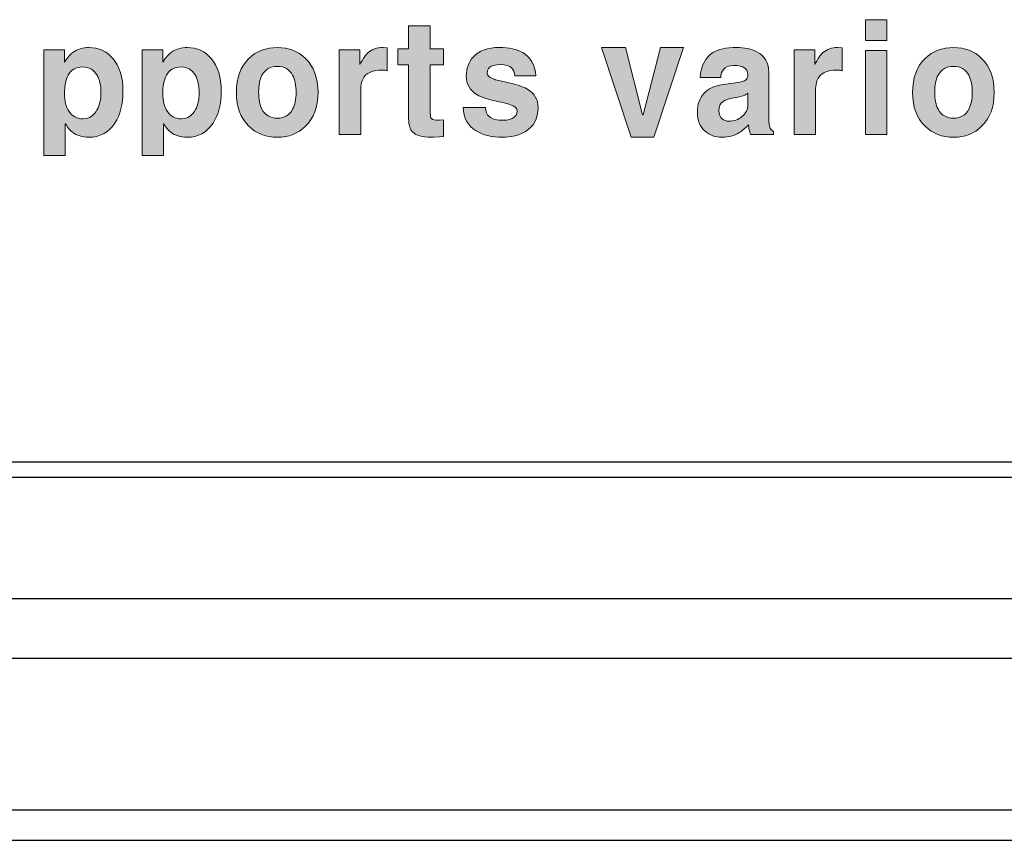
# Model space of a CAD drawing. Units: millimetres. Extents: x 11152 to 11636, y -9492 to -8752.
# Drawn here: x 11501 to 11534, y -9438 to -9411 of the extents above; entities that cross this region are included whole.
import ezdxf

# ---------------------------------------------------------------- set-up
doc = ezdxf.new("R2010")
doc.units = ezdxf.units.MM
doc.layers.add('레이어 1', color=7, linetype='Continuous')

msp = doc.modelspace()

# ---------------------------------------------------------------- hatches: boundary and pattern name
at = {"layer": '레이어 1', "true_color": 0xffffff}
h = msp.add_hatch(color=7, dxfattribs=at)
h.dxf.hatch_style = 2
h.paths.add_polyline_path([(11529.699, -9411.3672), (11528.991, -9411.3672), (11528.991, -9410.6775), (11529.699, -9410.6775)])
h.paths.add_polyline_path([(11529.699, -9411.6951), (11529.699, -9414.4588), (11528.991, -9414.4588), (11528.991, -9411.6951)])
h = msp.add_hatch(color=7, dxfattribs=at)
h.dxf.hatch_style = 2
edge = h.paths.add_edge_path()
edge.add_spline(control_points=[(11514.6487, -9411.6373), (11514.6487, -9411.6373), (11515.0856, -9411.6373), (11515.0856, -9411.6373), (11515.0856, -9411.6373), (11515.0856, -9412.163), (11515.0856, -9412.163), (11515.0856, -9412.163), (11514.6487, -9412.163), (11514.6487, -9412.163), (11514.6487, -9412.163), (11514.6487, -9413.7643), (11514.6487, -9413.7643), (11514.6487, -9413.8576), (11514.6611, -9413.9155), (11514.6866, -9413.9379), (11514.7214, -9413.9734), (11514.8069, -9413.991), (11514.9433, -9413.991), (11514.9433, -9413.991), (11515.0856, -9413.9813), (11515.0856, -9413.9813), (11515.0856, -9413.9813), (11515.0856, -9414.5311), (11515.0856, -9414.5311), (11515.0856, -9414.5311), (11514.9478, -9414.536), (11514.9478, -9414.536), (11514.9478, -9414.536), (11514.7531, -9414.5504), (11514.7531, -9414.5504), (11514.7531, -9414.5504), (11514.6677, -9414.5504), (11514.6677, -9414.5504), (11514.3793, -9414.5504), (11514.1798, -9414.4941), (11514.0689, -9414.3816), (11513.9804, -9414.2917), (11513.9359, -9414.1453), (11513.9359, -9413.9427), (11513.9359, -9413.9427), (11513.9359, -9412.163), (11513.9359, -9412.163), (11513.9359, -9412.163), (11513.5797, -9412.163), (11513.5797, -9412.163), (11513.5797, -9412.163), (11513.5797, -9411.6373), (11513.5797, -9411.6373), (11513.5797, -9411.6373), (11513.9359, -9411.6373), (11513.9359, -9411.6373), (11513.9359, -9411.6373), (11513.9359, -9410.8752), (11513.9359, -9410.8752), (11513.9359, -9410.8752), (11514.6487, -9410.8752), (11514.6487, -9410.8752), (11514.6487, -9410.8752), (11514.6487, -9411.6373), (11514.6487, -9411.6373)], knot_values=[0, 0, 0, 0, 1, 1, 1, 2, 2, 2, 3, 3, 3, 4, 4, 4, 5, 5, 5, 6, 6, 6, 7, 7, 7, 8, 8, 8, 9, 9, 9, 10, 10, 10, 11, 11, 11, 12, 12, 12, 13, 13, 13, 14, 14, 14, 15, 15, 15, 16, 16, 16, 17, 17, 17, 18, 18, 18, 19, 19, 19, 20, 20, 20, 20], degree=3, periodic=0)
h = msp.add_hatch(color=7, dxfattribs=at)
h.dxf.hatch_style = 2
edge = h.paths.add_edge_path()
edge.add_spline(control_points=[(11502.5909, -9412.0713), (11502.5909, -9412.0713), (11502.5957, -9412.0713), (11502.5957, -9412.0713), (11502.6877, -9411.9266), (11502.7793, -9411.8205), (11502.8713, -9411.753), (11503.017, -9411.6469), (11503.1945, -9411.5939), (11503.4036, -9411.5939), (11503.7171, -9411.5939), (11503.9765, -9411.7129), (11504.1825, -9411.9508), (11504.4075, -9412.2112), (11504.5198, -9412.5729), (11504.5198, -9413.036), (11504.5198, -9413.4604), (11504.4295, -9413.8094), (11504.249, -9414.0826), (11504.0464, -9414.3945), (11503.7598, -9414.5504), (11503.3891, -9414.5504), (11503.1738, -9414.5504), (11502.9964, -9414.4957), (11502.8572, -9414.3864), (11502.778, -9414.3255), (11502.7004, -9414.2338), (11502.6243, -9414.1115), (11502.6243, -9414.1115), (11502.6195, -9414.1115), (11502.6195, -9414.1115), (11502.6195, -9414.1115), (11502.6195, -9415.1485), (11502.6195, -9415.1485), (11502.6195, -9415.1485), (11501.9163, -9415.1485), (11501.9163, -9415.1485), (11501.9163, -9415.1485), (11501.9163, -9411.671), (11501.9163, -9411.671), (11501.9163, -9411.671), (11502.5909, -9411.671), (11502.5909, -9411.671), (11502.5909, -9411.671), (11502.5909, -9412.0713), (11502.5909, -9412.0713)], knot_values=[0, 0, 0, 0, 1, 1, 1, 2, 2, 2, 3, 3, 3, 4, 4, 4, 5, 5, 5, 6, 6, 6, 7, 7, 7, 8, 8, 8, 9, 9, 9, 10, 10, 10, 11, 11, 11, 12, 12, 12, 13, 13, 13, 14, 14, 14, 15, 15, 15, 15], degree=3, periodic=0)
edge = h.paths.add_edge_path()
edge.add_spline(control_points=[(11502.7335, -9413.6919), (11502.8413, -9413.8592), (11502.9995, -9413.9427), (11503.2086, -9413.9427), (11503.4112, -9413.9427), (11503.5648, -9413.8414), (11503.6695, -9413.6389), (11503.7519, -9413.4845), (11503.7929, -9413.303), (11503.7929, -9413.0938), (11503.7929, -9412.843), (11503.7488, -9412.6437), (11503.6599, -9412.4958), (11503.5555, -9412.3221), (11503.4001, -9412.2353), (11503.1945, -9412.2353), (11502.9695, -9412.2353), (11502.8079, -9412.327), (11502.7097, -9412.5102), (11502.6305, -9412.6582), (11502.5909, -9412.8641), (11502.5909, -9413.1276), (11502.5909, -9413.356), (11502.6384, -9413.5441), (11502.7335, -9413.6919)], knot_values=[0, 0, 0, 0, 1, 1, 1, 2, 2, 2, 3, 3, 3, 4, 4, 4, 5, 5, 5, 6, 6, 6, 7, 7, 7, 8, 8, 8, 8], degree=3, periodic=0)
h = msp.add_hatch(color=7, dxfattribs=at)
h.dxf.hatch_style = 2
edge = h.paths.add_edge_path()
edge.add_spline(control_points=[(11505.831, -9412.0713), (11505.831, -9412.0713), (11505.8358, -9412.0713), (11505.8358, -9412.0713), (11505.9278, -9411.9266), (11506.0194, -9411.8205), (11506.1114, -9411.753), (11506.2572, -9411.6469), (11506.4346, -9411.5939), (11506.6437, -9411.5939), (11506.9572, -9411.5939), (11507.2166, -9411.7129), (11507.4226, -9411.9508), (11507.6476, -9412.2112), (11507.7599, -9412.5729), (11507.7599, -9413.036), (11507.7599, -9413.4604), (11507.6696, -9413.8094), (11507.4891, -9414.0826), (11507.2866, -9414.3945), (11506.9999, -9414.5504), (11506.6292, -9414.5504), (11506.4139, -9414.5504), (11506.2365, -9414.4957), (11506.0973, -9414.3864), (11506.0181, -9414.3255), (11505.9406, -9414.2338), (11505.8644, -9414.1115), (11505.8644, -9414.1115), (11505.8596, -9414.1115), (11505.8596, -9414.1115), (11505.8596, -9414.1115), (11505.8596, -9415.1485), (11505.8596, -9415.1485), (11505.8596, -9415.1485), (11505.1564, -9415.1485), (11505.1564, -9415.1485), (11505.1564, -9415.1485), (11505.1564, -9411.671), (11505.1564, -9411.671), (11505.1564, -9411.671), (11505.831, -9411.671), (11505.831, -9411.671), (11505.831, -9411.671), (11505.831, -9412.0713), (11505.831, -9412.0713)], knot_values=[0, 0, 0, 0, 1, 1, 1, 2, 2, 2, 3, 3, 3, 4, 4, 4, 5, 5, 5, 6, 6, 6, 7, 7, 7, 8, 8, 8, 9, 9, 9, 10, 10, 10, 11, 11, 11, 12, 12, 12, 13, 13, 13, 14, 14, 14, 15, 15, 15, 15], degree=3, periodic=0)
edge = h.paths.add_edge_path()
edge.add_spline(control_points=[(11505.9736, -9413.6919), (11506.0815, -9413.8592), (11506.2396, -9413.9427), (11506.4487, -9413.9427), (11506.6513, -9413.9427), (11506.8049, -9413.8414), (11506.9097, -9413.6389), (11506.992, -9413.4845), (11507.033, -9413.303), (11507.033, -9413.0938), (11507.033, -9412.843), (11506.9889, -9412.6437), (11506.9, -9412.4958), (11506.7956, -9412.3221), (11506.6403, -9412.2353), (11506.4346, -9412.2353), (11506.2096, -9412.2353), (11506.048, -9412.327), (11505.9499, -9412.5102), (11505.8706, -9412.6582), (11505.831, -9412.8641), (11505.831, -9413.1276), (11505.831, -9413.356), (11505.8785, -9413.5441), (11505.9736, -9413.6919)], knot_values=[0, 0, 0, 0, 1, 1, 1, 2, 2, 2, 3, 3, 3, 4, 4, 4, 5, 5, 5, 6, 6, 6, 7, 7, 7, 8, 8, 8, 8], degree=3, periodic=0)
h = msp.add_hatch(color=7, dxfattribs=at)
h.dxf.hatch_style = 2
edge = h.paths.add_edge_path()
edge.add_spline(control_points=[(11510.5346, -9414.1887), (11510.2907, -9414.4299), (11509.9834, -9414.5504), (11509.613, -9414.5504), (11509.2327, -9414.5504), (11508.9192, -9414.4299), (11508.6722, -9414.1887), (11508.3966, -9413.9219), (11508.2588, -9413.5505), (11508.2588, -9413.0746), (11508.2588, -9412.5955), (11508.3966, -9412.2209), (11508.6722, -9411.9508), (11508.9192, -9411.7129), (11509.2327, -9411.5939), (11509.613, -9411.5939), (11509.9834, -9411.5939), (11510.2907, -9411.7129), (11510.5346, -9411.9508), (11510.8102, -9412.2209), (11510.948, -9412.5955), (11510.948, -9413.0746), (11510.948, -9413.5505), (11510.8102, -9413.9219), (11510.5346, -9414.1887)], knot_values=[0, 0, 0, 0, 1, 1, 1, 2, 2, 2, 3, 3, 3, 4, 4, 4, 5, 5, 5, 6, 6, 6, 7, 7, 7, 8, 8, 8, 8], degree=3, periodic=0)
edge = h.paths.add_edge_path()
edge.add_spline(control_points=[(11510.1115, -9412.5054), (11510.0071, -9412.3125), (11509.8407, -9412.216), (11509.613, -9412.216), (11509.3753, -9412.216), (11509.2044, -9412.3125), (11509.0997, -9412.5054), (11509.027, -9412.647), (11508.9905, -9412.8367), (11508.9905, -9413.0746), (11508.9905, -9413.2997), (11509.027, -9413.4845), (11509.0997, -9413.6292), (11509.2044, -9413.8254), (11509.3753, -9413.9234), (11509.613, -9413.9234), (11509.8407, -9413.9234), (11510.0071, -9413.8254), (11510.1115, -9413.6292), (11510.1877, -9413.4845), (11510.2256, -9413.2997), (11510.2256, -9413.0746), (11510.2256, -9412.8399), (11510.1877, -9412.6501), (11510.1115, -9412.5054)], knot_values=[0, 0, 0, 0, 1, 1, 1, 2, 2, 2, 3, 3, 3, 4, 4, 4, 5, 5, 5, 6, 6, 6, 7, 7, 7, 8, 8, 8, 8], degree=3, periodic=0)
h = msp.add_hatch(color=7, dxfattribs=at)
h.dxf.hatch_style = 2
edge = h.paths.add_edge_path()
edge.add_spline(control_points=[(11511.6463, -9411.671), (11511.6463, -9411.671), (11512.3257, -9411.671), (11512.3257, -9411.671), (11512.3257, -9411.671), (11512.3257, -9412.1582), (11512.3257, -9412.1582), (11512.3257, -9412.1582), (11512.3305, -9412.1582), (11512.3305, -9412.1582), (11512.4222, -9411.9718), (11512.511, -9411.8398), (11512.5965, -9411.7627), (11512.7229, -9411.6502), (11512.8879, -9411.5939), (11513.0905, -9411.5939), (11513.0905, -9411.5939), (11513.2283, -9411.6035), (11513.2283, -9411.6035), (11513.2283, -9411.6035), (11513.2283, -9412.3607), (11513.2283, -9412.3607), (11513.1966, -9412.3511), (11513.1618, -9412.3447), (11513.1239, -9412.3414), (11513.1015, -9412.3414), (11513.0716, -9412.3414), (11513.0337, -9412.3414), (11512.7705, -9412.3414), (11512.5837, -9412.4138), (11512.4728, -9412.5585), (11512.3936, -9412.6646), (11512.3543, -9412.8158), (11512.3543, -9413.0119), (11512.3543, -9413.0119), (11512.3543, -9414.4588), (11512.3543, -9414.4588), (11512.3543, -9414.4588), (11511.6463, -9414.4588), (11511.6463, -9414.4588), (11511.6463, -9414.4588), (11511.6463, -9411.671), (11511.6463, -9411.671)], knot_values=[0, 0, 0, 0, 1, 1, 1, 2, 2, 2, 3, 3, 3, 4, 4, 4, 5, 5, 5, 6, 6, 6, 7, 7, 7, 8, 8, 8, 9, 9, 9, 10, 10, 10, 11, 11, 11, 12, 12, 12, 13, 13, 13, 14, 14, 14, 14], degree=3, periodic=0)
h = msp.add_hatch(color=7, dxfattribs=at)
h.dxf.hatch_style = 2
edge = h.paths.add_edge_path()
edge.add_spline(control_points=[(11517.4375, -9412.5295), (11517.4186, -9412.4107), (11517.3834, -9412.3239), (11517.3328, -9412.2691), (11517.257, -9412.1952), (11517.132, -9412.1582), (11516.9576, -9412.1582), (11516.7833, -9412.1582), (11516.6631, -9412.1888), (11516.5966, -9412.2498), (11516.549, -9412.2917), (11516.5253, -9412.3528), (11516.5253, -9412.4331), (11516.5253, -9412.5102), (11516.5825, -9412.5714), (11516.6965, -9412.6164), (11516.7661, -9412.6486), (11516.9022, -9412.6856), (11517.1051, -9412.7273), (11517.4468, -9412.7981), (11517.6894, -9412.8753), (11517.8317, -9412.9588), (11518.0787, -9413.0971), (11518.2023, -9413.303), (11518.2023, -9413.5762), (11518.2023, -9413.9363), (11518.0597, -9414.2001), (11517.7748, -9414.3672), (11517.5688, -9414.4893), (11517.3204, -9414.5504), (11517.0289, -9414.5504), (11516.6741, -9414.5504), (11516.3844, -9414.4796), (11516.1594, -9414.3382), (11515.8841, -9414.1679), (11515.7429, -9413.9122), (11515.7367, -9413.5713), (11515.7367, -9413.5713), (11516.4684, -9413.5713), (11516.4684, -9413.5713), (11516.4684, -9413.7033), (11516.5094, -9413.8028), (11516.5918, -9413.8704), (11516.6868, -9413.9508), (11516.8405, -9413.991), (11517.0527, -9413.991), (11517.2108, -9413.991), (11517.3314, -9413.9556), (11517.4138, -9413.8848), (11517.4771, -9413.8302), (11517.5088, -9413.7675), (11517.5088, -9413.6967), (11517.5088, -9413.6099), (11517.4486, -9413.5408), (11517.3283, -9413.4893), (11517.2553, -9413.4604), (11517.1144, -9413.4235), (11516.9053, -9413.3784), (11516.5697, -9413.3078), (11516.332, -9413.2322), (11516.1928, -9413.1517), (11515.9551, -9413.0136), (11515.8366, -9412.8077), (11515.8366, -9412.5344), (11515.8366, -9412.2836), (11515.9124, -9412.0746), (11516.0647, -9411.9074), (11516.2545, -9411.6984), (11516.5411, -9411.5939), (11516.9246, -9411.5939), (11517.2474, -9411.5939), (11517.5054, -9411.6502), (11517.6987, -9411.7627), (11517.9584, -9411.9139), (11518.1011, -9412.1695), (11518.1262, -9412.5295), (11518.1262, -9412.5295), (11517.4375, -9412.5295), (11517.4375, -9412.5295)], knot_values=[0, 0, 0, 0, 1, 1, 1, 2, 2, 2, 3, 3, 3, 4, 4, 4, 5, 5, 5, 6, 6, 6, 7, 7, 7, 8, 8, 8, 9, 9, 9, 10, 10, 10, 11, 11, 11, 12, 12, 12, 13, 13, 13, 14, 14, 14, 15, 15, 15, 16, 16, 16, 17, 17, 17, 18, 18, 18, 19, 19, 19, 20, 20, 20, 21, 21, 21, 22, 22, 22, 23, 23, 23, 24, 24, 24, 25, 25, 25, 26, 26, 26, 26], degree=3, periodic=0)
h = msp.add_hatch(color=7, dxfattribs=at)
h.dxf.hatch_style = 2
h.paths.add_polyline_path([(11522.0171, -9414.5504), (11521.2668, -9414.5504), (11520.2973, -9411.5939), (11521.0814, -9411.5939), (11521.6419, -9413.8125), (11521.6609, -9413.8125), (11522.2407, -9411.5939), (11522.991, -9411.5939)])
h = msp.add_hatch(color=7, dxfattribs=at)
h.dxf.hatch_style = 2
edge = h.paths.add_edge_path()
edge.add_spline(control_points=[(11525.8081, -9413.9234), (11525.8081, -9414.0714), (11525.8226, -9414.1791), (11525.8508, -9414.2466), (11525.8732, -9414.2948), (11525.9094, -9414.3318), (11525.9604, -9414.3575), (11525.9604, -9414.3575), (11525.9604, -9414.4588), (11525.9604, -9414.4588), (11525.9604, -9414.4588), (11525.2048, -9414.4588), (11525.2048, -9414.4588), (11525.1825, -9414.3945), (11525.167, -9414.343), (11525.1573, -9414.3045), (11525.1508, -9414.2659), (11525.1446, -9414.2113), (11525.1384, -9414.1405), (11525.0178, -9414.2628), (11524.9117, -9414.3511), (11524.82, -9414.4057), (11524.6585, -9414.5022), (11524.4748, -9414.5504), (11524.2688, -9414.5504), (11524.0439, -9414.5504), (11523.8571, -9414.4845), (11523.7083, -9414.3527), (11523.5374, -9414.2049), (11523.4516, -9413.9958), (11523.4516, -9413.7257), (11523.4516, -9413.4652), (11523.5261, -9413.2563), (11523.6752, -9413.0987), (11523.8082, -9412.954), (11523.9932, -9412.8641), (11524.2309, -9412.8286), (11524.2309, -9412.8286), (11524.8676, -9412.7321), (11524.8676, -9412.7321), (11524.9403, -9412.7161), (11524.9957, -9412.6953), (11525.0336, -9412.6694), (11525.0908, -9412.6308), (11525.1194, -9412.5795), (11525.1194, -9412.5151), (11525.1194, -9412.3769), (11525.0639, -9412.2836), (11524.953, -9412.2353), (11524.8865, -9412.2033), (11524.7883, -9412.1871), (11524.6585, -9412.1871), (11524.4969, -9412.1871), (11524.3811, -9412.2305), (11524.3115, -9412.3173), (11524.2578, -9412.3817), (11524.2278, -9412.4686), (11524.2213, -9412.5778), (11524.2213, -9412.5778), (11523.5419, -9412.5778), (11523.5419, -9412.5778), (11523.5767, -9412.1888), (11523.7162, -9411.917), (11523.9601, -9411.7627), (11524.1407, -9411.6502), (11524.4004, -9411.5939), (11524.7391, -9411.5939), (11525.0019, -9411.5939), (11525.2269, -9411.6421), (11525.414, -9411.7385), (11525.6768, -9411.8801), (11525.8081, -9412.1036), (11525.8081, -9412.409), (11525.8081, -9412.409), (11525.8081, -9413.9234), (11525.8081, -9413.9234)], knot_values=[0, 0, 0, 0, 1, 1, 1, 2, 2, 2, 3, 3, 3, 4, 4, 4, 5, 5, 5, 6, 6, 6, 7, 7, 7, 8, 8, 8, 9, 9, 9, 10, 10, 10, 11, 11, 11, 12, 12, 12, 13, 13, 13, 14, 14, 14, 15, 15, 15, 16, 16, 16, 17, 17, 17, 18, 18, 18, 19, 19, 19, 20, 20, 20, 21, 21, 21, 22, 22, 22, 23, 23, 23, 24, 24, 24, 25, 25, 25, 25], degree=3, periodic=0)
edge = h.paths.add_edge_path()
edge.add_spline(control_points=[(11525.1194, -9413.0987), (11525.0843, -9413.1309), (11525.0322, -9413.1583), (11524.9627, -9413.1807), (11524.8896, -9413.2065), (11524.7835, -9413.2306), (11524.6443, -9413.253), (11524.4828, -9413.2852), (11524.3687, -9413.3238), (11524.3022, -9413.3688), (11524.2071, -9413.4363), (11524.1596, -9413.5393), (11524.1596, -9413.6774), (11524.1596, -9413.7965), (11524.1961, -9413.8866), (11524.2688, -9413.9475), (11524.3291, -9413.9958), (11524.4018, -9414.0199), (11524.4876, -9414.0199), (11524.6554, -9414.0199), (11524.7994, -9413.9701), (11524.9199, -9413.8704), (11525.0529, -9413.7643), (11525.1194, -9413.6292), (11525.1194, -9413.4652), (11525.1194, -9413.4652), (11525.1194, -9413.0987), (11525.1194, -9413.0987)], knot_values=[0, 0, 0, 0, 1, 1, 1, 2, 2, 2, 3, 3, 3, 4, 4, 4, 5, 5, 5, 6, 6, 6, 7, 7, 7, 8, 8, 8, 9, 9, 9, 9], degree=3, periodic=0)
h = msp.add_hatch(color=7, dxfattribs=at)
h.dxf.hatch_style = 2
edge = h.paths.add_edge_path()
edge.add_spline(control_points=[(11526.6397, -9411.671), (11526.6397, -9411.671), (11527.3191, -9411.671), (11527.3191, -9411.671), (11527.3191, -9411.671), (11527.3191, -9412.1582), (11527.3191, -9412.1582), (11527.3191, -9412.1582), (11527.3239, -9412.1582), (11527.3239, -9412.1582), (11527.4156, -9411.9718), (11527.5045, -9411.8398), (11527.5899, -9411.7627), (11527.7163, -9411.6502), (11527.8813, -9411.5939), (11528.0839, -9411.5939), (11528.0839, -9411.5939), (11528.2217, -9411.6035), (11528.2217, -9411.6035), (11528.2217, -9411.6035), (11528.2217, -9412.3607), (11528.2217, -9412.3607), (11528.19, -9412.3511), (11528.1552, -9412.3447), (11528.1173, -9412.3414), (11528.0949, -9412.3414), (11528.065, -9412.3414), (11528.0271, -9412.3414), (11527.7639, -9412.3414), (11527.5771, -9412.4138), (11527.4662, -9412.5585), (11527.387, -9412.6646), (11527.3477, -9412.8158), (11527.3477, -9413.0119), (11527.3477, -9413.0119), (11527.3477, -9414.4588), (11527.3477, -9414.4588), (11527.3477, -9414.4588), (11526.6397, -9414.4588), (11526.6397, -9414.4588), (11526.6397, -9414.4588), (11526.6397, -9411.671), (11526.6397, -9411.671)], knot_values=[0, 0, 0, 0, 1, 1, 1, 2, 2, 2, 3, 3, 3, 4, 4, 4, 5, 5, 5, 6, 6, 6, 7, 7, 7, 8, 8, 8, 9, 9, 9, 10, 10, 10, 11, 11, 11, 12, 12, 12, 13, 13, 13, 14, 14, 14, 14], degree=3, periodic=0)
h = msp.add_hatch(color=7, dxfattribs=at)
h.dxf.hatch_style = 2
edge = h.paths.add_edge_path()
edge.add_spline(control_points=[(11532.8206, -9414.1887), (11532.5767, -9414.4299), (11532.2694, -9414.5504), (11531.899, -9414.5504), (11531.5187, -9414.5504), (11531.2052, -9414.4299), (11530.9582, -9414.1887), (11530.6826, -9413.9219), (11530.5447, -9413.5505), (11530.5447, -9413.0746), (11530.5447, -9412.5955), (11530.6826, -9412.2209), (11530.9582, -9411.9508), (11531.2052, -9411.7129), (11531.5187, -9411.5939), (11531.899, -9411.5939), (11532.2694, -9411.5939), (11532.5767, -9411.7129), (11532.8206, -9411.9508), (11533.0962, -9412.2209), (11533.234, -9412.5955), (11533.234, -9413.0746), (11533.234, -9413.5505), (11533.0962, -9413.9219), (11532.8206, -9414.1887)], knot_values=[0, 0, 0, 0, 1, 1, 1, 2, 2, 2, 3, 3, 3, 4, 4, 4, 5, 5, 5, 6, 6, 6, 7, 7, 7, 8, 8, 8, 8], degree=3, periodic=0)
edge = h.paths.add_edge_path()
edge.add_spline(control_points=[(11532.3975, -9412.5054), (11532.2931, -9412.3125), (11532.1267, -9412.216), (11531.899, -9412.216), (11531.6613, -9412.216), (11531.4904, -9412.3125), (11531.3857, -9412.5054), (11531.313, -9412.647), (11531.2765, -9412.8367), (11531.2765, -9413.0746), (11531.2765, -9413.2997), (11531.313, -9413.4845), (11531.3857, -9413.6292), (11531.4904, -9413.8254), (11531.6613, -9413.9234), (11531.899, -9413.9234), (11532.1267, -9413.9234), (11532.2931, -9413.8254), (11532.3975, -9413.6292), (11532.4737, -9413.4845), (11532.5116, -9413.2997), (11532.5116, -9413.0746), (11532.5116, -9412.8399), (11532.4737, -9412.6501), (11532.3975, -9412.5054)], knot_values=[0, 0, 0, 0, 1, 1, 1, 2, 2, 2, 3, 3, 3, 4, 4, 4, 5, 5, 5, 6, 6, 6, 7, 7, 7, 8, 8, 8, 8], degree=3, periodic=0)

# ---------------------------------------------------------------- linework, layer by layer
for p, q in [((11159.0292, -9425.2479), (11589.9548, -9425.2479)), ((11159.0292, -9425.7479), (11589.9548, -9425.7479)), ((11155.0879, -9429.7513), (11593.8961, -9429.7513)), ((11154.9129, -9431.7154), (11594.0711, -9431.7154)), ((11258.992, -9436.7154), (11594.0404, -9436.7154)), ((11258.992, -9437.7154), (11594.0404, -9437.7154))]:
    msp.add_line(p, q)
at = {"layer": '레이어 1', "lineweight": 0}
for p, q in [((11528.991, -9411.3672), (11528.991, -9410.6775)), ((11528.991, -9410.6775), (11529.699, -9410.6775)), ((11529.699, -9410.6775), (11529.699, -9411.3672)), ((11529.699, -9411.3672), (11528.991, -9411.3672)), ((11521.2668, -9414.5504), (11520.2973, -9411.5939)), ((11520.2973, -9411.5939), (11521.0814, -9411.5939)), ((11521.0814, -9411.5939), (11521.6419, -9413.8125)), ((11521.6609, -9413.8125), (11522.2407, -9411.5939)), ((11522.991, -9411.5939), (11522.0171, -9414.5504)), ((11522.2407, -9411.5939), (11522.991, -9411.5939)), ((11528.991, -9414.4588), (11528.991, -9411.6951)), ((11528.991, -9411.6951), (11529.699, -9411.6951)), ((11529.699, -9411.6951), (11529.699, -9414.4588)), ((11521.6419, -9413.8125), (11521.6609, -9413.8125)), ((11522.0171, -9414.5504), (11521.2668, -9414.5504)), ((11529.699, -9414.4588), (11528.991, -9414.4588))]:
    msp.add_line(p, q, dxfattribs=at)
for points in [[(11513.9359, -9411.6373), (11513.9359, -9411.6373), (11513.9359, -9410.8752), (11513.9359, -9410.8752)], [(11513.9359, -9410.8752), (11513.9359, -9410.8752), (11514.6487, -9410.8752), (11514.6487, -9410.8752)], [(11514.6487, -9410.8752), (11514.6487, -9410.8752), (11514.6487, -9411.6373), (11514.6487, -9411.6373)], [(11501.9163, -9415.1485), (11501.9163, -9415.1485), (11501.9163, -9411.671), (11501.9163, -9411.671)], [(11501.9163, -9411.671), (11501.9163, -9411.671), (11502.5909, -9411.671), (11502.5909, -9411.671)], [(11502.5909, -9411.671), (11502.5909, -9411.671), (11502.5909, -9412.0713), (11502.5909, -9412.0713)], [(11502.5957, -9412.0713), (11502.6877, -9411.9266), (11502.7793, -9411.8205), (11502.8713, -9411.753)], [(11505.1564, -9415.1485), (11505.1564, -9415.1485), (11505.1564, -9411.671), (11505.1564, -9411.671)], [(11505.1564, -9411.671), (11505.1564, -9411.671), (11505.831, -9411.671), (11505.831, -9411.671)], [(11505.831, -9411.671), (11505.831, -9411.671), (11505.831, -9412.0713), (11505.831, -9412.0713)], [(11505.8358, -9412.0713), (11505.9278, -9411.9266), (11506.0194, -9411.8205), (11506.1114, -9411.753)], [(11511.6463, -9411.671), (11511.6463, -9411.671), (11512.3257, -9411.671), (11512.3257, -9411.671)], [(11511.6463, -9414.4588), (11511.6463, -9414.4588), (11511.6463, -9411.671), (11511.6463, -9411.671)], [(11512.3257, -9411.671), (11512.3257, -9411.671), (11512.3257, -9412.1582), (11512.3257, -9412.1582)], [(11512.3305, -9412.1582), (11512.4222, -9411.9718), (11512.511, -9411.8398), (11512.5965, -9411.7627)], [(11512.5965, -9411.7627), (11512.7229, -9411.6502), (11512.8879, -9411.5939), (11513.0905, -9411.5939)], [(11513.0905, -9411.5939), (11513.0905, -9411.5939), (11513.2283, -9411.6035), (11513.2283, -9411.6035)], [(11513.2283, -9411.6035), (11513.2283, -9411.6035), (11513.2283, -9412.3607), (11513.2283, -9412.3607)], [(11513.5797, -9412.163), (11513.5797, -9412.163), (11513.5797, -9411.6373), (11513.5797, -9411.6373)], [(11513.5797, -9411.6373), (11513.5797, -9411.6373), (11513.9359, -9411.6373), (11513.9359, -9411.6373)], [(11514.6487, -9411.6373), (11514.6487, -9411.6373), (11515.0856, -9411.6373), (11515.0856, -9411.6373)], [(11515.0856, -9411.6373), (11515.0856, -9411.6373), (11515.0856, -9412.163), (11515.0856, -9412.163)], [(11517.6987, -9411.7627), (11517.9584, -9411.9139), (11518.1011, -9412.1695), (11518.1262, -9412.5295)], [(11523.5419, -9412.5778), (11523.5767, -9412.1888), (11523.7162, -9411.917), (11523.9601, -9411.7627)], [(11525.414, -9411.7385), (11525.6768, -9411.8801), (11525.8081, -9412.1036), (11525.8081, -9412.409)], [(11526.6397, -9411.671), (11526.6397, -9411.671), (11527.3191, -9411.671), (11527.3191, -9411.671)], [(11526.6397, -9414.4588), (11526.6397, -9414.4588), (11526.6397, -9411.671), (11526.6397, -9411.671)], [(11527.3191, -9411.671), (11527.3191, -9411.671), (11527.3191, -9412.1582), (11527.3191, -9412.1582)], [(11527.3239, -9412.1582), (11527.4156, -9411.9718), (11527.5045, -9411.8398), (11527.5899, -9411.7627)], [(11527.5899, -9411.7627), (11527.7163, -9411.6502), (11527.8813, -9411.5939), (11528.0839, -9411.5939)], [(11528.0839, -9411.5939), (11528.0839, -9411.5939), (11528.2217, -9411.6035), (11528.2217, -9411.6035)], [(11528.2217, -9411.6035), (11528.2217, -9411.6035), (11528.2217, -9412.3607), (11528.2217, -9412.3607)], [(11502.5909, -9412.0713), (11502.5909, -9412.0713), (11502.5957, -9412.0713), (11502.5957, -9412.0713)], [(11505.831, -9412.0713), (11505.831, -9412.0713), (11505.8358, -9412.0713), (11505.8358, -9412.0713)], [(11512.3257, -9412.1582), (11512.3257, -9412.1582), (11512.3305, -9412.1582), (11512.3305, -9412.1582)], [(11513.9359, -9412.163), (11513.9359, -9412.163), (11513.5797, -9412.163), (11513.5797, -9412.163)], [(11513.9359, -9413.9427), (11513.9359, -9413.9427), (11513.9359, -9412.163), (11513.9359, -9412.163)], [(11515.0856, -9412.163), (11515.0856, -9412.163), (11514.6487, -9412.163), (11514.6487, -9412.163)], [(11514.6487, -9412.163), (11514.6487, -9412.163), (11514.6487, -9413.7643), (11514.6487, -9413.7643)], [(11527.3191, -9412.1582), (11527.3191, -9412.1582), (11527.3239, -9412.1582), (11527.3239, -9412.1582)], [(11513.2283, -9412.3607), (11513.1966, -9412.3511), (11513.1618, -9412.3447), (11513.1239, -9412.3414)], [(11517.4375, -9412.5295), (11517.4186, -9412.4107), (11517.3834, -9412.3239), (11517.3328, -9412.2691)], [(11524.3115, -9412.3173), (11524.2578, -9412.3817), (11524.2278, -9412.4686), (11524.2213, -9412.5778)], [(11525.8081, -9412.409), (11525.8081, -9412.409), (11525.8081, -9413.9234), (11525.8081, -9413.9234)], [(11528.2217, -9412.3607), (11528.19, -9412.3511), (11528.1552, -9412.3447), (11528.1173, -9412.3414)], [(11512.4728, -9412.5585), (11512.3936, -9412.6646), (11512.3543, -9412.8158), (11512.3543, -9413.0119)], [(11516.6965, -9412.6164), (11516.7661, -9412.6486), (11516.9022, -9412.6856), (11517.1051, -9412.7273)], [(11517.1051, -9412.7273), (11517.4468, -9412.7981), (11517.6894, -9412.8753), (11517.8317, -9412.9588)], [(11518.1262, -9412.5295), (11518.1262, -9412.5295), (11517.4375, -9412.5295), (11517.4375, -9412.5295)], [(11524.2213, -9412.5778), (11524.2213, -9412.5778), (11523.5419, -9412.5778), (11523.5419, -9412.5778)], [(11524.2309, -9412.8286), (11524.2309, -9412.8286), (11524.8676, -9412.7321), (11524.8676, -9412.7321)], [(11524.8676, -9412.7321), (11524.9403, -9412.7161), (11524.9957, -9412.6953), (11525.0336, -9412.6694)], [(11527.4662, -9412.5585), (11527.387, -9412.6646), (11527.3477, -9412.8158), (11527.3477, -9413.0119)], [(11512.3543, -9413.0119), (11512.3543, -9413.0119), (11512.3543, -9414.4588), (11512.3543, -9414.4588)], [(11523.6752, -9413.0987), (11523.8082, -9412.954), (11523.9932, -9412.8641), (11524.2309, -9412.8286)], [(11525.1194, -9413.0987), (11525.0843, -9413.1309), (11525.0322, -9413.1583), (11524.9627, -9413.1807)], [(11525.1194, -9413.4652), (11525.1194, -9413.4652), (11525.1194, -9413.0987), (11525.1194, -9413.0987)], [(11527.3477, -9413.0119), (11527.3477, -9413.0119), (11527.3477, -9414.4588), (11527.3477, -9414.4588)], [(11516.9053, -9413.3784), (11516.5697, -9413.3078), (11516.332, -9413.2322), (11516.1928, -9413.1517)], [(11517.3283, -9413.4893), (11517.2553, -9413.4604), (11517.1144, -9413.4235), (11516.9053, -9413.3784)], [(11524.6443, -9413.253), (11524.4828, -9413.2852), (11524.3687, -9413.3238), (11524.3022, -9413.3688)], [(11524.9627, -9413.1807), (11524.8896, -9413.2065), (11524.7835, -9413.2306), (11524.6443, -9413.253)], [(11514.6487, -9413.7643), (11514.6487, -9413.8576), (11514.6611, -9413.9155), (11514.6866, -9413.9379)], [(11516.1594, -9414.3382), (11515.8841, -9414.1679), (11515.7429, -9413.9122), (11515.7367, -9413.5713)], [(11515.7367, -9413.5713), (11515.7367, -9413.5713), (11516.4684, -9413.5713), (11516.4684, -9413.5713)], [(11516.4684, -9413.5713), (11516.4684, -9413.7033), (11516.5094, -9413.8028), (11516.5918, -9413.8704)], [(11524.9199, -9413.8704), (11525.0529, -9413.7643), (11525.1194, -9413.6292), (11525.1194, -9413.4652)], [(11502.6243, -9414.1115), (11502.6243, -9414.1115), (11502.6195, -9414.1115), (11502.6195, -9414.1115)], [(11502.6195, -9414.1115), (11502.6195, -9414.1115), (11502.6195, -9415.1485), (11502.6195, -9415.1485)], [(11502.8572, -9414.3864), (11502.778, -9414.3255), (11502.7004, -9414.2338), (11502.6243, -9414.1115)], [(11505.8644, -9414.1115), (11505.8644, -9414.1115), (11505.8596, -9414.1115), (11505.8596, -9414.1115)], [(11505.8596, -9414.1115), (11505.8596, -9414.1115), (11505.8596, -9415.1485), (11505.8596, -9415.1485)], [(11506.0973, -9414.3864), (11506.0181, -9414.3255), (11505.9406, -9414.2338), (11505.8644, -9414.1115)], [(11514.0689, -9414.3816), (11513.9804, -9414.2917), (11513.9359, -9414.1453), (11513.9359, -9413.9427)], [(11514.6866, -9413.9379), (11514.7214, -9413.9734), (11514.8069, -9413.991), (11514.9433, -9413.991)], [(11514.9433, -9413.991), (11514.9433, -9413.991), (11515.0856, -9413.9813), (11515.0856, -9413.9813)], [(11515.0856, -9413.9813), (11515.0856, -9413.9813), (11515.0856, -9414.5311), (11515.0856, -9414.5311)], [(11525.8081, -9413.9234), (11525.8081, -9414.0714), (11525.8226, -9414.1791), (11525.8508, -9414.2466)], [(11514.6677, -9414.5504), (11514.3793, -9414.5504), (11514.1798, -9414.4941), (11514.0689, -9414.3816)], [(11525.1384, -9414.1405), (11525.0178, -9414.2628), (11524.9117, -9414.3511), (11524.82, -9414.4057)], [(11525.1573, -9414.3045), (11525.1508, -9414.2659), (11525.1446, -9414.2113), (11525.1384, -9414.1405)], [(11525.2048, -9414.4588), (11525.1825, -9414.3945), (11525.167, -9414.343), (11525.1573, -9414.3045)], [(11525.8508, -9414.2466), (11525.8732, -9414.2948), (11525.9094, -9414.3318), (11525.9604, -9414.3575)], [(11525.9604, -9414.3575), (11525.9604, -9414.3575), (11525.9604, -9414.4588), (11525.9604, -9414.4588)], [(11512.3543, -9414.4588), (11512.3543, -9414.4588), (11511.6463, -9414.4588), (11511.6463, -9414.4588)], [(11514.7531, -9414.5504), (11514.7531, -9414.5504), (11514.6677, -9414.5504), (11514.6677, -9414.5504)], [(11514.9478, -9414.536), (11514.9478, -9414.536), (11514.7531, -9414.5504), (11514.7531, -9414.5504)], [(11515.0856, -9414.5311), (11515.0856, -9414.5311), (11514.9478, -9414.536), (11514.9478, -9414.536)], [(11525.9604, -9414.4588), (11525.9604, -9414.4588), (11525.2048, -9414.4588), (11525.2048, -9414.4588)], [(11527.3477, -9414.4588), (11527.3477, -9414.4588), (11526.6397, -9414.4588), (11526.6397, -9414.4588)], [(11502.6195, -9415.1485), (11502.6195, -9415.1485), (11501.9163, -9415.1485), (11501.9163, -9415.1485)], [(11505.8596, -9415.1485), (11505.8596, -9415.1485), (11505.1564, -9415.1485), (11505.1564, -9415.1485)]]:
    msp.add_open_spline(points, degree=3, dxfattribs=at)
for points, knots in [([(11502.8713, -9411.753), (11503.017, -9411.6469), (11503.1945, -9411.5939), (11503.4036, -9411.5939), (11503.7171, -9411.5939), (11503.9765, -9411.7129), (11504.1825, -9411.9508)], [2, 2, 2, 2, 3, 3, 3, 4, 4, 4, 4]), ([(11506.1114, -9411.753), (11506.2572, -9411.6469), (11506.4346, -9411.5939), (11506.6437, -9411.5939), (11506.9572, -9411.5939), (11507.2166, -9411.7129), (11507.4226, -9411.9508)], [2, 2, 2, 2, 3, 3, 3, 4, 4, 4, 4]), ([(11508.6722, -9411.9508), (11508.9192, -9411.7129), (11509.2327, -9411.5939), (11509.613, -9411.5939), (11509.9834, -9411.5939), (11510.2907, -9411.7129), (11510.5346, -9411.9508)], [4, 4, 4, 4, 5, 5, 5, 6, 6, 6, 6]), ([(11516.0647, -9411.9074), (11516.2545, -9411.6984), (11516.5411, -9411.5939), (11516.9246, -9411.5939), (11517.2474, -9411.5939), (11517.5054, -9411.6502), (11517.6987, -9411.7627)], [22, 22, 22, 22, 23, 23, 23, 24, 24, 24, 24]), ([(11523.9601, -9411.7627), (11524.1407, -9411.6502), (11524.4004, -9411.5939), (11524.7391, -9411.5939), (11525.0019, -9411.5939), (11525.2269, -9411.6421), (11525.414, -9411.7385)], [21, 21, 21, 21, 22, 22, 22, 23, 23, 23, 23]), ([(11530.9582, -9411.9508), (11531.2052, -9411.7129), (11531.5187, -9411.5939), (11531.899, -9411.5939), (11532.2694, -9411.5939), (11532.5767, -9411.7129), (11532.8206, -9411.9508)], [4, 4, 4, 4, 5, 5, 5, 6, 6, 6, 6]), ([(11504.1825, -9411.9508), (11504.4075, -9412.2112), (11504.5198, -9412.5729), (11504.5198, -9413.036), (11504.5198, -9413.4604), (11504.4295, -9413.8094), (11504.249, -9414.0826)], [4, 4, 4, 4, 5, 5, 5, 6, 6, 6, 6]), ([(11507.4226, -9411.9508), (11507.6476, -9412.2112), (11507.7599, -9412.5729), (11507.7599, -9413.036), (11507.7599, -9413.4604), (11507.6696, -9413.8094), (11507.4891, -9414.0826)], [4, 4, 4, 4, 5, 5, 5, 6, 6, 6, 6]), ([(11508.6722, -9414.1887), (11508.3966, -9413.9219), (11508.2588, -9413.5505), (11508.2588, -9413.0746), (11508.2588, -9412.5955), (11508.3966, -9412.2209), (11508.6722, -9411.9508)], [2, 2, 2, 2, 3, 3, 3, 4, 4, 4, 4]), ([(11510.5346, -9411.9508), (11510.8102, -9412.2209), (11510.948, -9412.5955), (11510.948, -9413.0746), (11510.948, -9413.5505), (11510.8102, -9413.9219), (11510.5346, -9414.1887)], [6, 6, 6, 6, 7, 7, 7, 8, 8, 8, 8]), ([(11516.1928, -9413.1517), (11515.9551, -9413.0136), (11515.8366, -9412.8077), (11515.8366, -9412.5344), (11515.8366, -9412.2836), (11515.9124, -9412.0746), (11516.0647, -9411.9074)], [20, 20, 20, 20, 21, 21, 21, 22, 22, 22, 22]), ([(11517.3328, -9412.2691), (11517.257, -9412.1952), (11517.132, -9412.1582), (11516.9576, -9412.1582), (11516.7833, -9412.1582), (11516.6631, -9412.1888), (11516.5966, -9412.2498)], [1, 1, 1, 1, 2, 2, 2, 3, 3, 3, 3]), ([(11530.9582, -9414.1887), (11530.6826, -9413.9219), (11530.5447, -9413.5505), (11530.5447, -9413.0746), (11530.5447, -9412.5955), (11530.6826, -9412.2209), (11530.9582, -9411.9508)], [2, 2, 2, 2, 3, 3, 3, 4, 4, 4, 4]), ([(11532.8206, -9411.9508), (11533.0962, -9412.2209), (11533.234, -9412.5955), (11533.234, -9413.0746), (11533.234, -9413.5505), (11533.0962, -9413.9219), (11532.8206, -9414.1887)], [6, 6, 6, 6, 7, 7, 7, 8, 8, 8, 8]), ([(11503.6599, -9412.4958), (11503.5555, -9412.3221), (11503.4001, -9412.2353), (11503.1945, -9412.2353), (11502.9695, -9412.2353), (11502.8079, -9412.327), (11502.7097, -9412.5102)], [4, 4, 4, 4, 5, 5, 5, 6, 6, 6, 6]), ([(11506.9, -9412.4958), (11506.7956, -9412.3221), (11506.6403, -9412.2353), (11506.4346, -9412.2353), (11506.2096, -9412.2353), (11506.048, -9412.327), (11505.9499, -9412.5102)], [4, 4, 4, 4, 5, 5, 5, 6, 6, 6, 6]), ([(11510.1115, -9412.5054), (11510.0071, -9412.3125), (11509.8407, -9412.216), (11509.613, -9412.216), (11509.3753, -9412.216), (11509.2044, -9412.3125), (11509.0997, -9412.5054)], [0, 0, 0, 0, 1, 1, 1, 2, 2, 2, 2]), ([(11513.1239, -9412.3414), (11513.1015, -9412.3414), (11513.0716, -9412.3414), (11513.0337, -9412.3414), (11512.7705, -9412.3414), (11512.5837, -9412.4138), (11512.4728, -9412.5585)], [8, 8, 8, 8, 9, 9, 9, 10, 10, 10, 10]), ([(11516.5966, -9412.2498), (11516.549, -9412.2917), (11516.5253, -9412.3528), (11516.5253, -9412.4331), (11516.5253, -9412.5102), (11516.5825, -9412.5714), (11516.6965, -9412.6164)], [3, 3, 3, 3, 4, 4, 4, 5, 5, 5, 5]), ([(11524.953, -9412.2353), (11524.8865, -9412.2033), (11524.7883, -9412.1871), (11524.6585, -9412.1871), (11524.4969, -9412.1871), (11524.3811, -9412.2305), (11524.3115, -9412.3173)], [16, 16, 16, 16, 17, 17, 17, 18, 18, 18, 18]), ([(11525.0336, -9412.6694), (11525.0908, -9412.6308), (11525.1194, -9412.5795), (11525.1194, -9412.5151), (11525.1194, -9412.3769), (11525.0639, -9412.2836), (11524.953, -9412.2353)], [14, 14, 14, 14, 15, 15, 15, 16, 16, 16, 16]), ([(11528.1173, -9412.3414), (11528.0949, -9412.3414), (11528.065, -9412.3414), (11528.0271, -9412.3414), (11527.7639, -9412.3414), (11527.5771, -9412.4138), (11527.4662, -9412.5585)], [8, 8, 8, 8, 9, 9, 9, 10, 10, 10, 10]), ([(11532.3975, -9412.5054), (11532.2931, -9412.3125), (11532.1267, -9412.216), (11531.899, -9412.216), (11531.6613, -9412.216), (11531.4904, -9412.3125), (11531.3857, -9412.5054)], [0, 0, 0, 0, 1, 1, 1, 2, 2, 2, 2]), ([(11502.7097, -9412.5102), (11502.6305, -9412.6582), (11502.5909, -9412.8641), (11502.5909, -9413.1276), (11502.5909, -9413.356), (11502.6384, -9413.5441), (11502.7335, -9413.6919)], [6, 6, 6, 6, 7, 7, 7, 8, 8, 8, 8]), ([(11503.6695, -9413.6389), (11503.7519, -9413.4845), (11503.7929, -9413.303), (11503.7929, -9413.0938), (11503.7929, -9412.843), (11503.7488, -9412.6437), (11503.6599, -9412.4958)], [2, 2, 2, 2, 3, 3, 3, 4, 4, 4, 4]), ([(11505.9499, -9412.5102), (11505.8706, -9412.6582), (11505.831, -9412.8641), (11505.831, -9413.1276), (11505.831, -9413.356), (11505.8785, -9413.5441), (11505.9736, -9413.6919)], [6, 6, 6, 6, 7, 7, 7, 8, 8, 8, 8]), ([(11506.9097, -9413.6389), (11506.992, -9413.4845), (11507.033, -9413.303), (11507.033, -9413.0938), (11507.033, -9412.843), (11506.9889, -9412.6437), (11506.9, -9412.4958)], [2, 2, 2, 2, 3, 3, 3, 4, 4, 4, 4]), ([(11509.0997, -9412.5054), (11509.027, -9412.647), (11508.9905, -9412.8367), (11508.9905, -9413.0746), (11508.9905, -9413.2997), (11509.027, -9413.4845), (11509.0997, -9413.6292)], [2, 2, 2, 2, 3, 3, 3, 4, 4, 4, 4]), ([(11510.1115, -9413.6292), (11510.1877, -9413.4845), (11510.2256, -9413.2997), (11510.2256, -9413.0746), (11510.2256, -9412.8399), (11510.1877, -9412.6501), (11510.1115, -9412.5054)], [6, 6, 6, 6, 7, 7, 7, 8, 8, 8, 8]), ([(11531.3857, -9412.5054), (11531.313, -9412.647), (11531.2765, -9412.8367), (11531.2765, -9413.0746), (11531.2765, -9413.2997), (11531.313, -9413.4845), (11531.3857, -9413.6292)], [2, 2, 2, 2, 3, 3, 3, 4, 4, 4, 4]), ([(11532.3975, -9413.6292), (11532.4737, -9413.4845), (11532.5116, -9413.2997), (11532.5116, -9413.0746), (11532.5116, -9412.8399), (11532.4737, -9412.6501), (11532.3975, -9412.5054)], [6, 6, 6, 6, 7, 7, 7, 8, 8, 8, 8]), ([(11517.8317, -9412.9588), (11518.0787, -9413.0971), (11518.2023, -9413.303), (11518.2023, -9413.5762), (11518.2023, -9413.9363), (11518.0597, -9414.2001), (11517.7748, -9414.3672)], [7, 7, 7, 7, 8, 8, 8, 9, 9, 9, 9]), ([(11523.7083, -9414.3527), (11523.5374, -9414.2049), (11523.4516, -9413.9958), (11523.4516, -9413.7257), (11523.4516, -9413.4652), (11523.5261, -9413.2563), (11523.6752, -9413.0987)], [9, 9, 9, 9, 10, 10, 10, 11, 11, 11, 11]), ([(11524.3022, -9413.3688), (11524.2071, -9413.4363), (11524.1596, -9413.5393), (11524.1596, -9413.6774), (11524.1596, -9413.7965), (11524.1961, -9413.8866), (11524.2688, -9413.9475)], [3, 3, 3, 3, 4, 4, 4, 5, 5, 5, 5]), ([(11502.7335, -9413.6919), (11502.8413, -9413.8592), (11502.9995, -9413.9427), (11503.2086, -9413.9427), (11503.4112, -9413.9427), (11503.5648, -9413.8414), (11503.6695, -9413.6389)], [0, 0, 0, 0, 1, 1, 1, 2, 2, 2, 2]), ([(11505.9736, -9413.6919), (11506.0815, -9413.8592), (11506.2396, -9413.9427), (11506.4487, -9413.9427), (11506.6513, -9413.9427), (11506.8049, -9413.8414), (11506.9097, -9413.6389)], [0, 0, 0, 0, 1, 1, 1, 2, 2, 2, 2]), ([(11509.0997, -9413.6292), (11509.2044, -9413.8254), (11509.3753, -9413.9234), (11509.613, -9413.9234), (11509.8407, -9413.9234), (11510.0071, -9413.8254), (11510.1115, -9413.6292)], [4, 4, 4, 4, 5, 5, 5, 6, 6, 6, 6]), ([(11517.4138, -9413.8848), (11517.4771, -9413.8302), (11517.5088, -9413.7675), (11517.5088, -9413.6967), (11517.5088, -9413.6099), (11517.4486, -9413.5408), (11517.3283, -9413.4893)], [16, 16, 16, 16, 17, 17, 17, 18, 18, 18, 18]), ([(11531.3857, -9413.6292), (11531.4904, -9413.8254), (11531.6613, -9413.9234), (11531.899, -9413.9234), (11532.1267, -9413.9234), (11532.2931, -9413.8254), (11532.3975, -9413.6292)], [4, 4, 4, 4, 5, 5, 5, 6, 6, 6, 6]), ([(11504.249, -9414.0826), (11504.0464, -9414.3945), (11503.7598, -9414.5504), (11503.3891, -9414.5504), (11503.1738, -9414.5504), (11502.9964, -9414.4957), (11502.8572, -9414.3864)], [6, 6, 6, 6, 7, 7, 7, 8, 8, 8, 8]), ([(11507.4891, -9414.0826), (11507.2866, -9414.3945), (11506.9999, -9414.5504), (11506.6292, -9414.5504), (11506.4139, -9414.5504), (11506.2365, -9414.4957), (11506.0973, -9414.3864)], [6, 6, 6, 6, 7, 7, 7, 8, 8, 8, 8]), ([(11516.5918, -9413.8704), (11516.6868, -9413.9508), (11516.8405, -9413.991), (11517.0527, -9413.991), (11517.2108, -9413.991), (11517.3314, -9413.9556), (11517.4138, -9413.8848)], [14, 14, 14, 14, 15, 15, 15, 16, 16, 16, 16]), ([(11524.2688, -9413.9475), (11524.3291, -9413.9958), (11524.4018, -9414.0199), (11524.4876, -9414.0199), (11524.6554, -9414.0199), (11524.7994, -9413.9701), (11524.9199, -9413.8704)], [5, 5, 5, 5, 6, 6, 6, 7, 7, 7, 7]), ([(11510.5346, -9414.1887), (11510.2907, -9414.4299), (11509.9834, -9414.5504), (11509.613, -9414.5504), (11509.2327, -9414.5504), (11508.9192, -9414.4299), (11508.6722, -9414.1887)], [0, 0, 0, 0, 1, 1, 1, 2, 2, 2, 2]), ([(11517.7748, -9414.3672), (11517.5688, -9414.4893), (11517.3204, -9414.5504), (11517.0289, -9414.5504), (11516.6741, -9414.5504), (11516.3844, -9414.4796), (11516.1594, -9414.3382)], [9, 9, 9, 9, 10, 10, 10, 11, 11, 11, 11]), ([(11524.82, -9414.4057), (11524.6585, -9414.5022), (11524.4748, -9414.5504), (11524.2688, -9414.5504), (11524.0439, -9414.5504), (11523.8571, -9414.4845), (11523.7083, -9414.3527)], [7, 7, 7, 7, 8, 8, 8, 9, 9, 9, 9]), ([(11532.8206, -9414.1887), (11532.5767, -9414.4299), (11532.2694, -9414.5504), (11531.899, -9414.5504), (11531.5187, -9414.5504), (11531.2052, -9414.4299), (11530.9582, -9414.1887)], [0, 0, 0, 0, 1, 1, 1, 2, 2, 2, 2])]:
    msp.add_open_spline(points, degree=3, knots=knots, dxfattribs=at)

doc.saveas('drawing.dxf')
